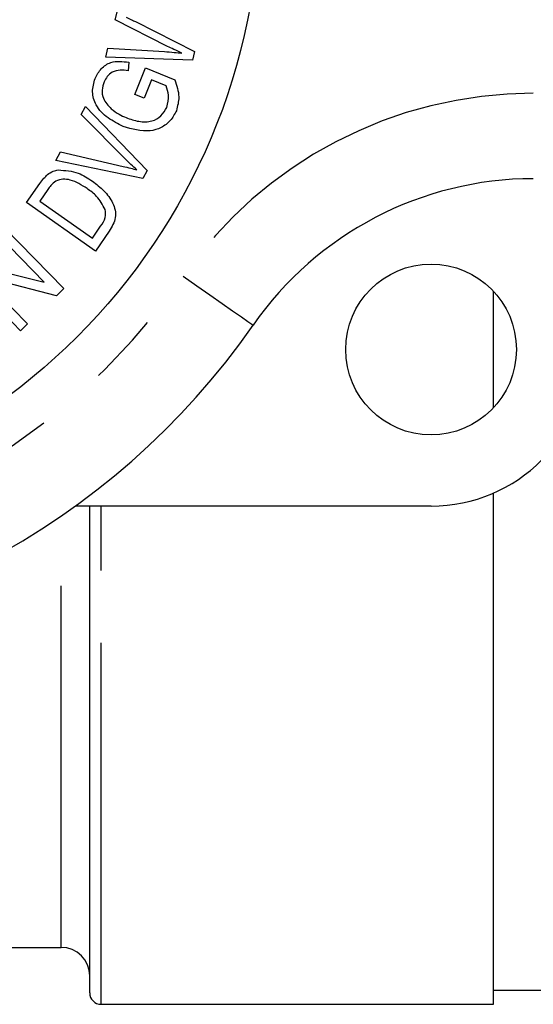
# Model space of a CAD drawing. Extents: x 168 to 238, y 91 to 269.
# Drawn here: x 210 to 219, y 91 to 108 of the extents above; entities that cross this region are included whole.
import ezdxf

# ---------------------------------------------------------------- set-up
doc = ezdxf.new("R2010")
doc.units = 0
doc.linetypes.add('PHANTOM', pattern=[12.7, 6.35, -1.27, 1.27, -1.27, 1.27, -1.27])
doc.layers.get('0').update_dxf_attribs({"linetype": 'CONTINUOUS'})

msp = doc.modelspace()

# ---------------------------------------------------------------- linework, layer by layer
at = {"color": 7, "linetype": 'CONTINUOUS'}
for p, q in [((211.855, 108.48), (211.902, 108.664)), ((212.776, 108.014), (211.855, 108.48)), ((212.213, 108.448), (213.253, 107.926)), ((211.691, 107.826), (211.731, 107.983)), ((211.731, 107.983), (212.722, 107.921)), ((213.253, 107.926), (213.214, 107.77)), ((213.214, 107.77), (211.691, 107.826)), ((212.096, 107.736), (212.088, 107.586)), ((212.204, 107.168), (212.392, 107.635)), ((212.392, 107.635), (212.903, 107.428)), ((212.496, 107.427), (212.365, 107.103)), ((212.753, 107.323), (212.496, 107.427)), ((212.365, 107.103), (212.204, 107.168)), ((211.258, 106.816), (211.334, 106.956)), ((211.334, 106.956), (212.42, 105.836)), ((212.055, 106.017), (211.258, 106.816)), ((210.817, 106.011), (210.898, 106.159)), ((212.343, 105.695), (210.817, 106.011)), ((210.898, 106.159), (211.995, 105.907)), ((212.42, 105.836), (212.343, 105.695)), ((210.298, 105.272), (210.531, 105.603)), ((210.673, 105.501), (210.531, 105.298)), ((211.509, 104.42), (210.298, 105.272)), ((210.531, 105.298), (211.456, 104.648)), ((209.916, 104.822), (210.954, 103.762)), ((211.456, 104.648), (211.601, 104.854)), ((210.609, 103.87), (209.794, 104.703)), ((211.754, 104.768), (211.509, 104.42)), ((209.288, 104.207), (210.609, 103.87)), ((210.195, 103.019), (209.157, 104.079)), ((210.824, 103.634), (209.501, 103.972)), ((209.501, 103.972), (210.317, 103.139)), ((210.954, 103.762), (210.824, 103.634)), ((218.509, 101.67), (218.509, 103.71)), ((210.317, 103.139), (210.195, 103.019)), ((218.509, 91.19), (218.509, 100.17)), ((217.409, 99.94), (211.155, 99.94)), ((211.409, 91.39), (211.409, 99.94)), ((208.75, 92.19), (210.909, 92.19)), ((218.509, 91.44), (220.009, 91.44)), ((211.609, 91.19), (218.509, 91.19))]:
    msp.add_line(p, q, dxfattribs=at)
at = {"color": 8, "linetype": 'PHANTOM'}
for p, q in [((211.609, 91.19), (211.609, 99.94)), ((210.909, 92.19), (210.909, 99.767))]:
    msp.add_line(p, q, dxfattribs=at)
at = {"color": 8, "linetype": 'PHANTOM', "flags": 128}
msp.add_lwpolyline([(213.052, 103.976), (213.292, 103.808), (213.523, 103.648), (213.736, 103.5), (213.922, 103.37), (214.076, 103.263), (214.189, 103.184), (214.259, 103.135), (214.283, 103.119)], dxfattribs=at)
at = {"color": 7, "linetype": 'CONTINUOUS'}
for centre, radius in [((203.409, 110.69), 11), ((217.409, 102.69), 1.5)]:
    msp.add_circle(centre, radius, dxfattribs=at)
at = {"color": 8, "linetype": 'PHANTOM'}
for centre, radius, start, end in [((219.207, 99.69), 7.5, 90, 145.1501), ((203.409, 110.69), 11.75, 214.8499, 325.1501)]:
    msp.add_arc(centre, radius, start, end, dxfattribs=at)
at = {"color": 7, "linetype": 'CONTINUOUS'}
for centre, radius, start, end in [((219.207, 99.69), 6, 90, 145.1501), ((203.409, 110.69), 13.25, 214.8499, 325.1501), ((217.409, 102.69), 2.75, 270, 0), ((210.909, 91.69), 0.5, 0, 90), ((211.609, 91.39), 0.2, 180, 270)]:
    msp.add_arc(centre, radius, start, end, dxfattribs=at)
for points, knots in [([(212.052, 108.524), (212.082, 108.511), (212.136, 108.486), (212.189, 108.459), (212.213, 108.448)], [0, 0, 0, 0, 0.559995, 1, 1, 1, 1]), ([(212.722, 107.921), (212.78, 107.917), (212.883, 107.911), (212.985, 107.9), (213.03, 107.895)], [0, 0, 0, 0, 0.559988, 1, 1, 1, 1]), ([(213.03, 107.895), (212.983, 107.917), (212.898, 107.957), (212.813, 107.997), (212.776, 108.014)], [0, 0, 0, 0, 0.560002, 1, 1, 1, 1]), ([(211.505, 107.451), (211.536, 107.512), (211.599, 107.631), (211.812, 107.771), (211.988, 107.749), (212.096, 107.736)], [0, 0, 0, 0, 0.280826, 0.560699, 1, 1, 1, 1]), ([(212.088, 107.586), (212.04, 107.593), (211.944, 107.606), (211.81, 107.572), (211.712, 107.49), (211.678, 107.423), (211.661, 107.389)], [0, 0, 0, 0, 0.280942, 0.559616, 0.779767, 1, 1, 1, 1]), ([(211.999, 106.608), (211.907, 106.654), (211.723, 106.745), (211.517, 106.953), (211.437, 107.217), (211.482, 107.373), (211.505, 107.451)], [0, 0, 0, 0, 0.281006, 0.560936, 0.78019, 1, 1, 1, 1]), ([(211.661, 107.389), (211.646, 107.342), (211.616, 107.248), (211.646, 107.067), (211.735, 106.974), (211.789, 106.918)], [0, 0, 0, 0, 0.280802, 0.561078, 1, 1, 1, 1]), ([(212.903, 107.428), (212.938, 107.327), (213.002, 107.148), (212.954, 106.965), (212.933, 106.884)], [0, 0, 0, 0, 0.560376, 1, 1, 1, 1]), ([(212.765, 106.943), (212.782, 107.015), (212.812, 107.143), (212.771, 107.268), (212.753, 107.323)], [0, 0, 0, 0, 0.5588, 1, 1, 1, 1]), ([(211.789, 106.918), (211.834, 106.883), (211.915, 106.822), (212.008, 106.781), (212.049, 106.763)], [0, 0, 0, 0, 0.559813, 1, 1, 1, 1]), ([(212.933, 106.884), (212.901, 106.824), (212.838, 106.702), (212.67, 106.577), (212.38, 106.494), (212.156, 106.561), (211.999, 106.608)], [0, 0, 0, 0, 0.187112, 0.374144, 0.561187, 1, 1, 1, 1]), ([(212.049, 106.763), (212.122, 106.737), (212.268, 106.685), (212.491, 106.683), (212.674, 106.783), (212.735, 106.89), (212.765, 106.943)], [0, 0, 0, 0, 0.281219, 0.560902, 0.780257, 1, 1, 1, 1]), ([(212.239, 105.845), (212.203, 105.876), (212.141, 105.932), (212.081, 105.991), (212.055, 106.017)], [0, 0, 0, 0, 0.559982, 1, 1, 1, 1]), ([(210.669, 105.762), (210.701, 105.784), (210.758, 105.824), (210.826, 105.837), (210.856, 105.843)], [0, 0, 0, 0, 0.5596927, 1, 1, 1, 1]), ([(210.856, 105.843), (210.977, 105.835), (211.196, 105.821), (211.377, 105.7), (211.457, 105.647)], [0, 0, 0, 0, 0.557452, 1, 1, 1, 1]), ([(211.995, 105.907), (212.041, 105.897), (212.122, 105.877), (212.203, 105.855), (212.239, 105.845)], [0, 0, 0, 0, 0.560002, 1, 1, 1, 1]), ([(210.531, 105.603), (210.554, 105.635), (210.595, 105.693), (210.647, 105.741), (210.669, 105.762)], [0, 0, 0, 0, 0.560188, 1, 1, 1, 1]), ([(211.362, 105.517), (211.269, 105.577), (211.138, 105.661), (210.938, 105.69), (210.855, 105.662), (210.814, 105.648)], [0, 0, 0, 0, 0.560151, 0.780779, 1, 1, 1, 1]), ([(210.814, 105.648), (210.784, 105.624), (210.73, 105.581), (210.69, 105.525), (210.673, 105.501)], [0, 0, 0, 0, 0.558876, 1, 1, 1, 1]), ([(211.682, 105.149), (211.637, 105.231), (211.557, 105.377), (211.422, 105.474), (211.362, 105.517)], [0, 0, 0, 0, 0.557912, 1, 1, 1, 1]), ([(211.457, 105.647), (211.527, 105.593), (211.667, 105.486), (211.8, 105.306), (211.862, 105.141), (211.868, 104.961), (211.8, 104.845), (211.754, 104.768)], [0, 0, 0, 0, 0.250721, 0.500875, 0.626152, 0.751081, 1, 1, 1, 1]), ([(211.601, 104.854), (211.635, 104.904), (211.697, 104.995), (211.686, 105.102), (211.682, 105.149)], [0, 0, 0, 0, 0.561743, 1, 1, 1, 1])]:
    msp.add_open_spline(points, degree=3, knots=knots, dxfattribs=at)

doc.saveas('drawing.dxf')
